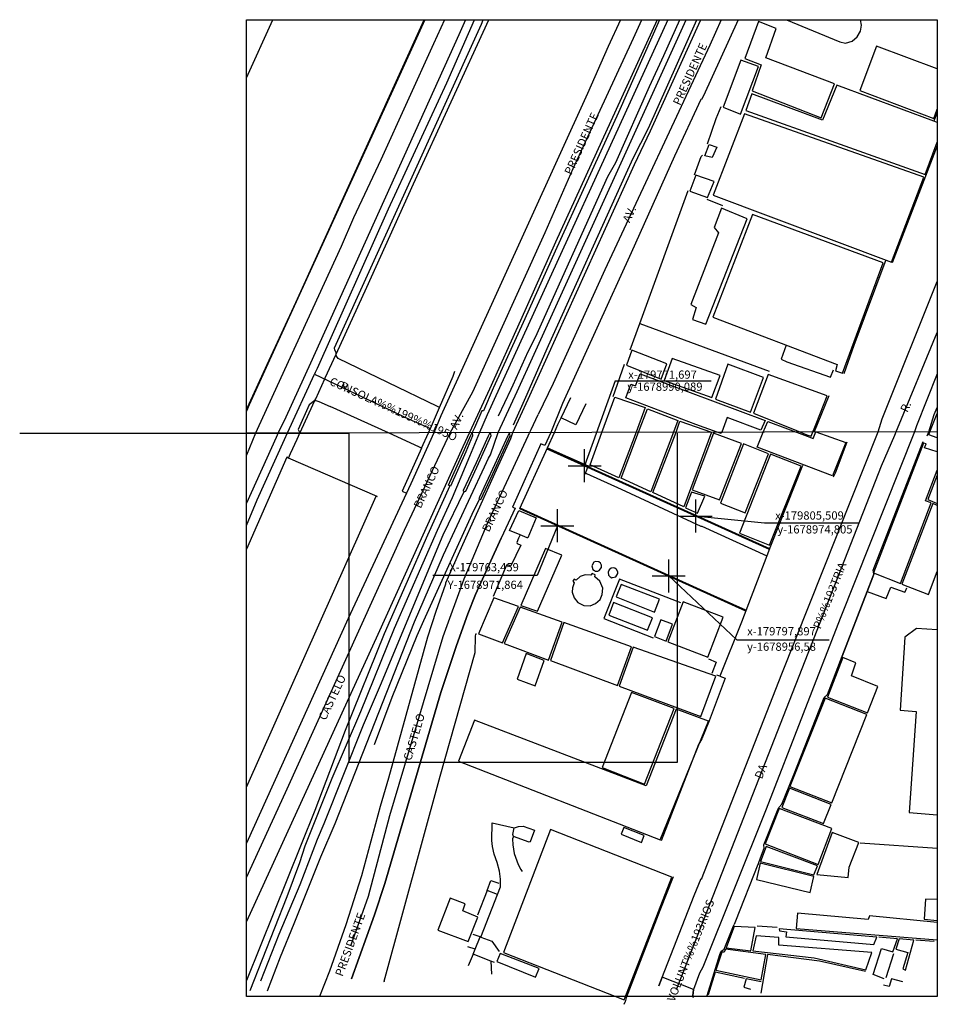
# Model space of a CAD drawing. Units: millimetres. Extents: x 179600 to 179879, y 1678826 to 1679126.
import ezdxf
from ezdxf.enums import TextEntityAlignment as Align

# ---------------------------------------------------------------- set-up
doc = ezdxf.new("R2010")
doc.units = ezdxf.units.MM
doc.header["$PDMODE"] = 2
doc.header["$PDSIZE"] = 5
for name, color, linetype in [('QUADRICULA', 10, 'Continuous'), ('T-PI_PC_PT', 5, 'Continuous'), ('T-TEXTG', 1, 'Continuous'), ('V-BITOLA_LARGA', 201, 'Continuous'), ('V-CRUZAMENTO', 1, 'Continuous'), ('V-EDIFICACAO', 2, 'Continuous'), ('V-EDIFICACAO_IDENTIFICADA', 6, 'Continuous'), ('V-EIXO_DE_LOGRADOURO', 3, 'Continuous'), ('V-LOTE', 11, 'Continuous'), ('V-NOME_DOS_LOGRADOUROS', 7, 'Continuous'), ('V-QUADRA', 6, 'Continuous'), ('V-REFERENCIA', 2, 'Continuous'), ('V-TESTADA', 6, 'Continuous'), ('V-VALETA', 6, 'Continuous'), ('X-LIMITE_1000', 7, 'Continuous')]:
    doc.layers.add(name, color=color, linetype=linetype)
doc.layers.add('T-ALINH-PROJ-C', color=6, linetype='Continuous', lineweight=40)

# ---------------------------------------------------------------- blocks, each defined once
blk = doc.blocks.new('a4')
at = {"layer": 'DEFPOINTS'}
for p, q in [((0, 0), (0, 297)), ((0, 297), (210, 297)), ((210, 297), (210, 0)), ((210, 0), (0, 0))]:
    blk.add_line(p, q, dxfattribs=at)

msp = doc.modelspace()

# ---------------------------------------------------------------- linework, layer by layer
at = {"layer": 'QUADRICULA'}
for p, q in [((179600, 1679000), (179700, 1679000)), ((179700, 1679000), (179700, 1678900)), ((179800, 1678900), (179800, 1679000)), ((179700, 1678900), (179800, 1678900))]:
    msp.add_line(p, q, dxfattribs=at)
at = {"layer": 'T-ALINH-PROJ-C'}
for p, q in [((179827.9, 1678964.69), (179760.3, 1678995.24)), ((179820.7, 1678945.99), (179751.99, 1678977.05))]:
    msp.add_line(p, q, dxfattribs=at)
at = {"layer": 'T-PI_PC_PT'}
for p, q in [((179781, 1679015.95), (179771.7, 1678990.09)), ((179781, 1679015.95), (179810.23, 1679015.95)), ((179806.13, 1678974.8), (179826.37, 1678972.71)), ((179763.46, 1678971.86), (179757.31, 1678956.72)), ((179826.37, 1678972.71), (179855.22, 1678972.71)), ((179757.31, 1678956.72), (179725.56, 1678956.72)), ((179797.27, 1678956.58), (179817.94, 1678937.18)), ((179817.94, 1678937.18), (179846.01, 1678937.18))]:
    msp.add_line(p, q, dxfattribs=at)
for p in [(179771.7, 1678990.09), (179805.51, 1678974.8), (179763.46, 1678971.86), (179797.27, 1678956.58)]:
    msp.add_point(p, dxfattribs=at)
at = {"layer": 'V-BITOLA_LARGA'}
for points in [[(179668.93, 1679108.07), (179676.97, 1679125.7)], [(179729.17, 1679125.7), (179725.76, 1679118.35), (179709.79, 1679083.11), (179701.47, 1679065.49), (179697.69, 1679056.72), (179682.22, 1679022.97), (179672.72, 1679002.26), (179671.7, 1679000.03), (179668.93, 1678993.31)], [(179796.97, 1679125.7), (179745.85, 1679013.82), (179742.1, 1679005.61), (179739.81, 1679000.16), (179736.75, 1678992.85), (179731.49, 1678980.29), (179726.91, 1678970.41), (179713.85, 1678940.56), (179703.58, 1678915.26), (179694.91, 1678895.01), (179686.7, 1678874.46), (179685.02, 1678869.32), (179681.23, 1678859.05), (179669.94, 1678830.43)], [(179675.3, 1678830.48), (179679.24, 1678840.77), (179683.43, 1678850.88), (179691.49, 1678871.21), (179695.89, 1678881.36), (179719.98, 1678942.61), (179728.78, 1678963.05), (179741.24, 1678989.76), (179742.46, 1678992.38), (179743.11, 1678993.42), (179745.43, 1679000.17), (179751.18, 1679012.66), (179756.42, 1679024.04), (179802.62, 1679125.7)], [(179681.71, 1678992.43), (179682.34, 1678993.8), (179684.34, 1678998.19), (179684.74, 1678999.06), (179685.19, 1679000.06), (179685.23, 1679000.15), (179689.11, 1679008.58), (179689.71, 1679009.88), (179689.97, 1679010.45), (179692.77, 1679016.54), (179692.9, 1679016.82), (179696.21, 1679024.03), (179705.56, 1679044.34), (179719.72, 1679075.84), (179742.58, 1679125.7)]]:
    msp.add_lwpolyline(points, dxfattribs=at)
at = {"layer": 'V-CRUZAMENTO', "linetype": 'Continuous', "flags": 128}
msp.add_lwpolyline([(179804.79, 1678828.29), (179804.65, 1678829), (179804.7, 1678829.8), (179804.77, 1678830.87), (179795.25, 1678834.6), (179794.24, 1678832.01)], dxfattribs=at)
at = {"layer": 'V-EDIFICACAO'}
for points in [[(179826.77, 1679114.12), (179829.98, 1679123.01), (179824.54, 1679125.11), (179820.38, 1679113.88), (179825.36, 1679111.99), (179822.69, 1679104.12), (179843.64, 1679095.91), (179847.72, 1679106.19), (179826.77, 1679114.12)], [(179819.18, 1679113.41), (179813.8, 1679099.15), (179819.06, 1679096.94), (179824.6, 1679111.45), (179819.18, 1679113.41)], [(179865, 1679052.02), (179865.01, 1679052.03), (179874.85, 1679077.85), (179820.34, 1679097.09), (179810.81, 1679072.34), (179865, 1679052.02)], [(179808.3, 1679084.3), (179809.62, 1679087.71), (179811.87, 1679086.99), (179810.47, 1679083.76), (179808.3, 1679084.3)], [(179805.49, 1679078.39), (179803.74, 1679073.55), (179809.03, 1679071.61), (179811.07, 1679076.55), (179805.49, 1679078.39)], [(179813.33, 1679068.36), (179811.13, 1679062.5), (179812.4, 1679060.85), (179804, 1679039.1), (179805.65, 1679038.18), (179804.54, 1679034.55), (179808.61, 1679033.14), (179821.13, 1679065.18), (179813.33, 1679068.36)], [(179822.75, 1679066.52), (179810.68, 1679035.28), (179848.53, 1679020.88), (179847.97, 1679018.94), (179850.11, 1679018.27), (179862.43, 1679051.74), (179822.75, 1679066.52)], [(179786.07, 1679025.18), (179784.49, 1679020.71), (179795.02, 1679016.39), (179796.71, 1679021.08), (179786.07, 1679025.18)], [(179798.33, 1679022.7), (179795.88, 1679015.98), (179810.43, 1679010.85), (179812.91, 1679017.54), (179798.33, 1679022.7)], [(179815.27, 1679021.02), (179811.48, 1679010.34), (179822.12, 1679006.41), (179826.08, 1679016.96), (179815.27, 1679021.02)], [(179811.99, 1679000.3), (179805.5, 1679002.58), (179784.22, 1679010.73), (179785.77, 1679014.94), (179787.21, 1679014.41), (179788.57, 1679018.06), (179788.57, 1679018.06), (179788.57, 1679018.06), (179826.58, 1679003.86), (179825.3, 1679000.9), (179815.08, 1679004.8), (179813.41, 1679000.3), (179813.23, 1678999.89), (179811.99, 1679000.3)], [(179839.3, 1678999.5), (179840.63, 1678999.11), (179842.1, 1679002.79), (179845.49, 1679011.3), (179827.5, 1679017.83), (179823.08, 1679006.07), (179836.17, 1679000.82)], [(179776.93, 1679000.23), (179780.89, 1679010.98), (179780.89, 1679010.98), (179790.16, 1679007.75), (179787.42, 1679000.25), (179782.16, 1678986.38), (179773.4, 1678990.33), (179776.93, 1679000.23)], [(179790.88, 1679007.35), (179800.08, 1679003.85), (179798.73, 1679000.27), (179791.84, 1678982.14), (179782.81, 1678986.29), (179788.11, 1679000.25), (179790.88, 1679007.35)], [(179800.7, 1679003.63), (179810.27, 1679000.29), (179810.27, 1679000.29), (179810.27, 1679000.29), (179801.92, 1678977.58), (179792.5, 1678982), (179799.53, 1679000.26), (179800.7, 1679003.63)], [(179810.89, 1679000.01), (179804.43, 1678982.76), (179812.7, 1678979.68), (179819.4, 1678996.81), (179810.89, 1679000.01)], [(179813.07, 1678978.74), (179820.55, 1678975.75), (179827.66, 1678993.75), (179819.98, 1678996.71), (179813.07, 1678978.74)], [(179818.81, 1678969.54), (179827.87, 1678965.91), (179837.56, 1678989.97), (179828.23, 1678993.57), (179818.81, 1678969.54)], [(179804.18, 1678982.07), (179802.43, 1678977.28), (179806.04, 1678975.62), (179808.23, 1678980.79), (179804.18, 1678982.07)], [(179752.32, 1678947.64), (179757.37, 1678945.85), (179764.78, 1678962.94), (179759.81, 1678964.97), (179752.32, 1678947.64)], [(179775.06, 1678958.06), (179775.32, 1678958.04), (179775.7, 1678958.02), (179776.16, 1678958.21), (179776.82, 1678959.14), (179776.84, 1678959.85), (179776.53, 1678960.44), (179776.01, 1678960.87), (179775.06, 1678961.02), (179774.52, 1678960.75), (179773.93, 1678959.66), (179774.23, 1678958.58), (179774.72, 1678958.27), (179775.06, 1678958.06)], [(179781.17, 1678956.32), (179781.79, 1678957.32), (179781.79, 1678957.86), (179781.45, 1678958.55), (179780.93, 1678958.93), (179780.37, 1678959.09), (179779.75, 1678958.92), (179779.16, 1678958.45), (179778.85, 1678957.72), (179779.02, 1678956.84), (179779.52, 1678956.27), (179779.97, 1678956.06), (179780.16, 1678956.07), (179781.17, 1678956.32)], [(179771.91, 1678956.91), (179770.41, 1678956.4), (179769.11, 1678955.28), (179768.51, 1678955.58), (179768.09, 1678955.01), (179768.5, 1678954.46), (179768, 1678953.02), (179767.94, 1678951.67), (179768.51, 1678949.88), (179769.65, 1678948.56), (179771.53, 1678947.6), (179773.39, 1678947.53), (179775.05, 1678948.17), (179776.4, 1678949.45), (179777.1, 1678950.9), (179777.23, 1678952.9), (179776.34, 1678955), (179774.83, 1678956.35), (179774.92, 1678956.91), (179774.05, 1678957.3), (179773.64, 1678956.86), (179771.91, 1678956.91)], [(179782.79, 1678954.03), (179781.33, 1678950.23), (179792.94, 1678945.6), (179794.45, 1678949.49), (179782.79, 1678954.03)], [(179739.5, 1678938.95), (179746.76, 1678936.23), (179751.58, 1678947.28), (179744.13, 1678949.9), (179739.5, 1678938.95)], [(179752.08, 1678947.11), (179747.31, 1678936.05), (179760.78, 1678931), (179764.91, 1678942.58), (179752.08, 1678947.11)], [(179780.54, 1678948.54), (179779.04, 1678944.71), (179790.83, 1678940.11), (179792.33, 1678943.86), (179780.54, 1678948.54)], [(179801.64, 1678948.73), (179797.01, 1678936.57), (179809.21, 1678931.89), (179813.79, 1678944.08), (179801.64, 1678948.73)], [(179765.41, 1678942.41), (179761.33, 1678930.86), (179781.67, 1678923.25), (179785.98, 1678935.07), (179765.41, 1678942.41)], [(179794.91, 1678943.25), (179793.01, 1678938.16), (179796.47, 1678936.8), (179798.46, 1678941.95), (179794.91, 1678943.25)], [(179786.52, 1678934.88), (179782.22, 1678923.08), (179807.03, 1678913.89), (179807.03, 1678913.89), (179807.03, 1678913.89), (179811.6, 1678926.08), (179786.52, 1678934.88)], [(179753.92, 1678932.96), (179751.18, 1678925.24), (179756.69, 1678923.22), (179759.45, 1678930.92), (179753.92, 1678932.96)], [(179850.22, 1678931.74), (179845.51, 1678919.72), (179857.71, 1678914.97), (179860.82, 1678922.94), (179852.85, 1678926.24), (179854.16, 1678930.17), (179850.22, 1678931.74)], [(179785.99, 1678921.15), (179777.01, 1678898.33), (179789.95, 1678893.31), (179798.97, 1678916.28), (179785.99, 1678921.15)], [(179834.14, 1678892.57), (179846.85, 1678887.64), (179857.46, 1678914.43), (179844.84, 1678919.4), (179834.14, 1678892.57)], [(179733.41, 1678900.23), (179733.41, 1678900.23), (179733.41, 1678900.23), (179794.69, 1678876.31), (179809.38, 1678912.47), (179809.38, 1678912.47), (179809.38, 1678912.47), (179799.57, 1678916.1), (179790.39, 1678892.76), (179738.25, 1678912.77), (179733.41, 1678900.23), (179733.41, 1678900.23), (179733.41, 1678900.23)], [(179833.97, 1678892.04), (179831.66, 1678886.18), (179844.33, 1678881.33), (179846.67, 1678887.14), (179833.97, 1678892.04)], [(179830.9, 1678885.88), (179826.59, 1678875.09), (179842.71, 1678868.82), (179846.86, 1678879.77), (179830.9, 1678885.88)], [(179786.07, 1678833.74), (179798.24, 1678865.03), (179761.3, 1678879.47), (179747.02, 1678842.1), (179783.7, 1678827.66), (179786.07, 1678833.74)], [(179783.62, 1678880.08), (179782.85, 1678878.05), (179788.98, 1678875.58), (179789.82, 1678877.66), (179783.62, 1678880.08)], [(179846.97, 1678878.58), (179842.3, 1678865.82), (179851.86, 1678864.92), (179852.13, 1678868.07), (179855.04, 1678875.54), (179846.97, 1678878.58)], [(179826.9, 1678874.37), (179825.16, 1678869.76), (179841.41, 1678865.74), (179842.46, 1678868.4), (179826.9, 1678874.37)], [(179825.07, 1678869.22), (179823.99, 1678864.32), (179840.31, 1678860.38), (179841.39, 1678865.16), (179825.07, 1678869.22)], [(179734.68, 1678854.74), (179735.42, 1678856.93), (179730.85, 1678858.58), (179727.12, 1678848.93), (179736.29, 1678845.44), (179739.3, 1678852.82), (179734.68, 1678854.74)], [(179817.22, 1678850.05), (179814.74, 1678843.53), (179822.23, 1678842.65), (179823.61, 1678849.66), (179817.22, 1678850.05)], [(179830.82, 1678849.26), (179830.91, 1678848.65), (179833.05, 1678848.43), (179832.88, 1678846.86), (179859.61, 1678844.54), (179860.57, 1678846.8), (179830.82, 1678849.26)], [(179830.78, 1678844.32), (179830.78, 1678846.66), (179823.85, 1678847.12), (179822.87, 1678842.58), (179841.52, 1678840.44), (179857.2, 1678836.86), (179859.01, 1678842.07), (179830.78, 1678844.32)], [(179867.38, 1678846.27), (179866.29, 1678843.14), (179869.99, 1678842.1), (179868.48, 1678837.16), (179869.28, 1678836.74), (179871.8, 1678845.87), (179867.38, 1678846.27)], [(179746.09, 1678841.84), (179745.02, 1678839.33), (179756.82, 1678834.61), (179757.92, 1678837.24), (179746.09, 1678841.84)], [(179814.5, 1678843.07), (179814.18, 1678842.21), (179813.38, 1678842.17), (179811.61, 1678836.68), (179825.37, 1678833.75), (179826.77, 1678841.51), (179814.5, 1678843.07)]]:
    msp.add_lwpolyline(points, close=True, dxfattribs=at)
for points in [[(179833.04, 1679125.7), (179849.29, 1679118.97), (179851.07, 1679118.59), (179853.05, 1679119.19), (179854.6, 1679120.47), (179855.6, 1679122.2), (179855.84, 1679124), (179855.63, 1679125.7)], [(179878.93, 1679110.77), (179860.45, 1679117.66), (179855.42, 1679104.19), (179877.84, 1679095.68), (179878.93, 1679098.49)], [(179878.93, 1679094.41), (179877.84, 1679094.82), (179848.35, 1679105.81), (179844.02, 1679095.17), (179822.53, 1679103.2), (179820.71, 1679098.14), (179875.23, 1679078.65), (179878.93, 1679088.46)], [(179878.93, 1678998.61), (179876.31, 1678999.52), (179876.67, 1679000.41), (179876.67, 1679000.41), (179878.93, 1679005.95)], [(179878.93, 1678994.32), (179875.03, 1678995.56), (179875.52, 1678996.78), (179874.74, 1678996.97), (179859.5, 1678957.56), (179867.69, 1678954.29), (179877.04, 1678978.77), (179875.36, 1678979.47), (179878.93, 1678988.73)], [(179878.93, 1678987.27), (179876, 1678979.81), (179878.93, 1678978.65)], [(179878.93, 1678978.04), (179877.56, 1678978.56), (179868.19, 1678954.11), (179876.26, 1678950.93), (179878.93, 1678957.89)], [(179878.93, 1678940.17), (179872.6, 1678940.6), (179869.02, 1678937.93), (179867.59, 1678915.73), (179872.47, 1678915.4), (179872.47, 1678915.4), (179870.39, 1678884.63), (179878.93, 1678883.94)], [(179878.93, 1678858.23), (179875.37, 1678858.36), (179874.89, 1678852.26), (179878.93, 1678851.84)], [(179878.93, 1678851.27), (179858.3, 1678853.21), (179857.96, 1678852.1), (179836.41, 1678854.06), (179836.03, 1678849.4), (179878.93, 1678845.95)], [(179862.73, 1678834.1), (179859.44, 1678835.37), (179861.94, 1678843.32), (179865.42, 1678842.27), (179866.82, 1678846.29), (179861.12, 1678846.75)], [(179877.96, 1678845.44), (179872.37, 1678845.87)], [(179857.14, 1678836.33), (179843.16, 1678839.51), (179827.33, 1678841.45), (179825.33, 1678829.72)], [(179820.36, 1678834.24), (179811.44, 1678836.08), (179811.44, 1678836.08), (179809.26, 1678829.25), (179809.26, 1678829.25)], [(179825.34, 1678833.16), (179820.87, 1678834.11), (179820.11, 1678831.58), (179822.19, 1678830.92)], [(179868.47, 1678833.15), (179864.96, 1678834.14), (179864.3, 1678831.8), (179862.59, 1678832.15)]]:
    msp.add_lwpolyline(points, dxfattribs=at)
at = {"layer": 'V-EDIFICACAO', "flags": 128}
msp.add_lwpolyline([(179827.39, 1679003.55), (179827.39, 1679003.55), (179839.37, 1678999.1), (179839.37, 1678999.1), (179841.2, 1678998.39), (179841.96, 1679000.35), (179851.12, 1678997.14), (179851.12, 1678997.14), (179847.05, 1678987), (179824.21, 1678995.71), (179826.03, 1679000.32), (179827.39, 1679003.55), (179827.39, 1679003.55)], close=True, dxfattribs=at)
at = {"layer": 'V-EDIFICACAO_IDENTIFICADA'}
msp.add_lwpolyline([(179668.93, 1678892.32), (179708.39, 1678980.87), (179708.39, 1678980.87), (179708.39, 1678980.87), (179708.66, 1678980.75), (179681.71, 1678992.43), (179681.19, 1678992.65), (179668.93, 1678964.68)], dxfattribs=at)
at = {"layer": 'V-EIXO_DE_LOGRADOURO'}
for points in [[(179668.93, 1678864.93), (179680.83, 1678890.78), (179716.98, 1678970.52), (179730.83, 1679000.14), (179737.75, 1679012.57), (179759.68, 1679061), (179768.2, 1679080.42), (179786.56, 1679120.1), (179789.07, 1679125.7)], [(179668.93, 1678971.9), (179672.19, 1678979.68), (179680.54, 1678998.09), (179681.43, 1679000.05), (179689.65, 1679017.97), (179689.68, 1679018.02), (179689.94, 1679018.58), (179690.48, 1679019.78), (179712.07, 1679068.21), (179729.87, 1679106.47), (179738.28, 1679125.7)], [(179813.27, 1679125.7), (179809.75, 1679117.91), (179777.83, 1679049.69), (179762.17, 1679015.14), (179757.65, 1679005.65)], [(179799.66, 1678830.86), (179862, 1678990.05), (179866.01, 1678999.39), (179866.55, 1679000.66), (179866.85, 1679001.39), (179878.93, 1679030.63)], [(179689.65, 1679017.97), (179718.35, 1679004.26), (179724.13, 1679001.73), (179724.83, 1679001.43)], [(179750.11, 1678989.55), (179754.55, 1678999.14), (179754.9, 1678999.89), (179755.5, 1679001.14), (179757.65, 1679005.65)], [(179700.76, 1678844.43), (179706.02, 1678859.24), (179712.53, 1678883.74), (179728.73, 1678938.13), (179735.1, 1678955.71), (179742.44, 1678973.01), (179750.11, 1678989.55)]]:
    msp.add_lwpolyline(points, dxfattribs=at)
at = {"layer": 'V-LOTE'}
for points in [[(179675.25, 1679020.89), (179683.92, 1679039.76), (179722.99, 1679125.7)], [(179794.46, 1679125.7), (179781.98, 1679097.49), (179762.73, 1679055.35), (179753.54, 1679034.75), (179744.02, 1679013.91), (179743.9, 1679013.63)], [(179753.85, 1679010.98), (179760.75, 1679026.66), (179784.32, 1679078.9), (179786.51, 1679083.59), (179791.1, 1679092.71), (179805.83, 1679125.7)], [(179809.06, 1679087.98), (179811.7, 1679095.65), (179813.2, 1679099.35)], [(179805.11, 1679078.58), (179807.14, 1679084.12), (179807.6, 1679084.5)], [(179833.03, 1679026.76), (179831.47, 1679022.46), (179833.14, 1679021.66), (179846.51, 1679016.98), (179847.37, 1679019.25)], [(179727.64, 1679007.83), (179731.8, 1679017.28), (179732.31, 1679018.84)], [(179743.9, 1679013.63), (179741, 1679006.83), (179740.48, 1679006.8), (179738.28, 1679001.65), (179738.02, 1679001.16), (179737.49, 1679000.16)], [(179668.93, 1679007.11), (179669.75, 1679008.89)], [(179772.14, 1679008.96), (179769.08, 1679002.49), (179764.55, 1679004.69)], [(179760.42, 1678995.5), (179762.57, 1679000.2), (179763.54, 1679002.59), (179764.55, 1679004.69)], [(179722.16, 1678995.45), (179724.26, 1679000.13), (179724.83, 1679001.43)], [(179735.18, 1678994.98), (179737.13, 1678999.35), (179737.49, 1679000.16)], [(179737.49, 1679000.16), (179737.69, 1678999.16), (179735.58, 1678994.36)], [(179738.81, 1678991.06), (179742.55, 1678999.17), (179743.01, 1679000.17), (179743.23, 1678999.17), (179739.36, 1678990.7)], [(179744.38, 1678988.93), (179749.1, 1678999.18), (179748.85, 1679000.18), (179748.39, 1678999.18), (179743.72, 1678989.03)], [(179722.16, 1678995.45), (179716.29, 1678982.37), (179717.54, 1678981.73)], [(179735.58, 1678994.36), (179730.97, 1678983.92), (179730.38, 1678984.21), (179735.18, 1678994.98)], [(179760.42, 1678995.5), (179772.78, 1678990.05), (179771.9, 1678987.73), (179772.3, 1678987.71), (179782.81, 1678982.99), (179807.04, 1678971.73), (179807.3, 1678971.76), (179827.13, 1678962.69)], [(179735.12, 1678982.23), (179734.9, 1678982.37), (179734.92, 1678982.63), (179738.81, 1678991.06)], [(179739.36, 1678990.7), (179735.49, 1678982.23), (179735.21, 1678982.18), (179735.12, 1678982.23)], [(179743.72, 1678989.03), (179739.81, 1678980.55), (179739.57, 1678979.98), (179739.74, 1678979.91)], [(179739.74, 1678979.91), (179740.17, 1678979.79), (179744.38, 1678988.93)], [(179730.74, 1678984.03), (179723.97, 1678969.01), (179710.82, 1678938.94), (179698.92, 1678909.59), (179689.67, 1678885.29), (179668.93, 1678833.55)], [(179707.83, 1678905.37), (179713.25, 1678919.68), (179720.78, 1678938.43), (179722.82, 1678943.03), (179737.56, 1678975.35), (179739.74, 1678979.91)], [(179752.1, 1678969.07), (179748.86, 1678970.42), (179751.69, 1678976.45), (179757.01, 1678974.29), (179754.46, 1678968.2), (179754.3, 1678968.14), (179752.1, 1678969.07)], [(179700.85, 1678834.14), (179707.9, 1678853.56), (179710.99, 1678863.07), (179728.06, 1678921.15), (179732.75, 1678935.45), (179736.22, 1678945.03), (179738.59, 1678950.94), (179746.31, 1678968.11)], [(179752.1, 1678969.07), (179751.65, 1678968.04), (179751.09, 1678966.77), (179751.21, 1678966.49), (179752.35, 1678965.94), (179749.31, 1678959.62), (179748.17, 1678960), (179747.96, 1678959.84), (179743.9, 1678950.38)], [(179801, 1678948.45), (179782.28, 1678955.65), (179777.55, 1678943.68), (179792.6, 1678937.77)], [(179859.67, 1678957.17), (179859.33, 1678956.3), (179857.63, 1678951.89)], [(179857.63, 1678951.89), (179863.41, 1678949.69), (179864.79, 1678953.18), (179869.01, 1678951.67), (179869.17, 1678951.74), (179869.63, 1678953.02)], [(179710.87, 1678833.13), (179710.76, 1678833.37), (179727.82, 1678895.76), (179738.49, 1678933.29), (179738.55, 1678938.22), (179738.62, 1678939.02), (179738.9, 1678939.01)], [(179809.41, 1678931.35), (179811.73, 1678930.34), (179810.41, 1678926.95)], [(179812.85, 1678926.09), (179814.49, 1678925.46), (179809.55, 1678912.56)], [(179878.93, 1678873.68), (179855.46, 1678875.37)], [(179824.53, 1678869.17), (179824.42, 1678868.88), (179817.62, 1678851.67), (179817.19, 1678850.58)], [(179742.1, 1678860.99), (179743.26, 1678863.96), (179745.6, 1678863.16)], [(179742.1, 1678860.99), (179742.08, 1678861), (179739.17, 1678853.43)], [(179740.16, 1678846.79), (179743.56, 1678845.57), (179745.78, 1678842.45)], [(179737.86, 1678841.64), (179738.46, 1678843.08), (179738.48, 1678843.14)], [(179783.77, 1678826.35), (179784.05, 1678827.08)]]:
    msp.add_lwpolyline(points, dxfattribs=at)
at = {"layer": 'V-LOTE', "flags": 128}
for points in [[(179788.49, 1679033.37), (179803.2, 1679073.81)], [(179808.85, 1679071.1), (179813.61, 1679069.2)], [(179785.57, 1679025.34), (179788.49, 1679033.37)], [(179788.49, 1679033.37), (179827.83, 1679018.82)], [(179669.75, 1679008.89), (179675.25, 1679020.89)], [(179780.42, 1679011.1), (179783.89, 1679021)], [(179750.1, 1679002.48), (179753.85, 1679010.98)], [(179764.55, 1679004.69), (179767.48, 1679010.81)], [(179724.83, 1679001.43), (179727.64, 1679007.83)], [(179751.99, 1678977.05), (179760.42, 1678995.5)], [(179828.27, 1678965.65), (179827.13, 1678962.69)], [(179827.13, 1678962.69), (179819.36, 1678942.5)], [(179857.63, 1678951.89), (179850.03, 1678932.22)], [(179819.36, 1678942.5), (179812.85, 1678926.09)], [(179812.85, 1678926.09), (179811.93, 1678926.39)], [(179745.21, 1678859.75), (179742.1, 1678860.99)], [(179830.3, 1678849.68), (179824.15, 1678850.09)], [(179740.01, 1678846.84), (179737.84, 1678847.59)], [(179738.48, 1678843.14), (179740.01, 1678846.84)], [(179740.01, 1678846.84), (179740.16, 1678846.79)], [(179738.48, 1678843.14), (179736.25, 1678843.87)], [(179737.86, 1678841.64), (179736.34, 1678838)], [(179743.21, 1678839.48), (179737.86, 1678841.64)], [(179863.37, 1678834.5), (179865.76, 1678841.82)], [(179743.21, 1678839.48), (179743.4, 1678835.47)], [(179744.36, 1678839.02), (179743.21, 1678839.48)]]:
    msp.add_lwpolyline(points, dxfattribs=at)
at = {"layer": 'V-QUADRA'}
for points in [[(179782.65, 1679125.7), (179778.91, 1679117.58), (179772.55, 1679103.28), (179728, 1679005.31), (179725.85, 1679000.14), (179718.89, 1678984.58), (179699.88, 1678943.64), (179668.93, 1678875.3)], [(179878.93, 1679017.99), (179872.6, 1679002.27), (179872, 1679000.41), (179849.42, 1678943.61), (179826.87, 1678885.69), (179807.66, 1678837.68), (179806.67, 1678835.78), (179804.77, 1678830.87), (179804.7, 1678829.8), (179804.65, 1678829)], [(179820.74, 1678946.15), (179807.19, 1678952.27), (179807.12, 1678952.13), (179751.99, 1678977.05)]]:
    msp.add_lwpolyline(points, dxfattribs=at)
at = {"layer": 'V-QUADRA', "linetype": 'Continuous', "flags": 128}
for points in [[(179818.42, 1679125.7), (179807.81, 1679102.59), (179807.27, 1679101.44), (179807.04, 1679101.45), (179799.05, 1679084.2), (179785.88, 1679054.79), (179764.97, 1679009.03), (179761.45, 1679000.2), (179759.58, 1678996.23), (179758.42, 1678996.8), (179749.81, 1678977.49), (179750.57, 1678977.18), (179746.31, 1678968.11), (179738.59, 1678950.94), (179736.22, 1678945.03), (179732.75, 1678935.45), (179728.06, 1678921.15), (179710.99, 1678863.07), (179707.9, 1678853.56), (179700.85, 1678834.14)], [(179794.24, 1678832.01), (179804.98, 1678859.41), (179807.13, 1678864.64), (179807.2, 1678864.36), (179831.71, 1678926.8), (179860.94, 1679000.39), (179862.2, 1679004.32), (179878.93, 1679046.14)]]:
    msp.add_lwpolyline(points, dxfattribs=at)
at = {"layer": 'V-REFERENCIA'}
for points in [[(179735.55, 1679125.7), (179733.47, 1679121.07), (179688.37, 1679021.31)], [(179696.21, 1679024.03), (179696.15, 1679024.53), (179695.8, 1679025.26), (179695.71, 1679025.91), (179740.35, 1679124.38), (179740.93, 1679125.7)], [(179793.81, 1679125.7), (179762.89, 1679058.02), (179752.26, 1679034.25), (179742.76, 1679013.39)], [(179754.54, 1679010.37), (179786.89, 1679081.69), (179791.72, 1679091.94), (179806.96, 1679125.49), (179807.07, 1679125.7)], [(179688.37, 1679021.31), (179680.94, 1679004.88), (179678.59, 1679000.05), (179677.98, 1678998.7)], [(179727.64, 1679007.83), (179726.96, 1679008.15), (179696.77, 1679022.67), (179696.3, 1679023.36), (179696.21, 1679024.03)], [(179742.76, 1679013.39), (179736.73, 1679000.16), (179734.75, 1678995.79)], [(179689.71, 1679009.88), (179687.98, 1679008.58), (179684.67, 1679001.06), (179685.19, 1679000.06)], [(179689.71, 1679009.88), (179689.97, 1679009.88), (179690.91, 1679009.63), (179694.39, 1679008.07)], [(179744.97, 1678988.87), (179749.3, 1678998.41), (179749.92, 1679000.18), (179754.54, 1679010.37)], [(179722.16, 1678995.45), (179721.48, 1678995.77), (179712.14, 1679000.11), (179694.39, 1679008.07)], [(179677.98, 1678998.7), (179668.93, 1678978.71)], [(179734.75, 1678995.79), (179708.88, 1678938.75), (179668.93, 1678851.51)], [(179691.22, 1678828.87), (179694.26, 1678836.55), (179699.25, 1678850.61), (179704.01, 1678865.56), (179709.72, 1678886.57), (179712.25, 1678895.21), (179724.1, 1678938.05), (179726.63, 1678945.86), (179729.58, 1678954.23), (179729.57, 1678954.52), (179733.74, 1678964.11), (179744.97, 1678988.87)], [(179740.16, 1678846.79), (179746.15, 1678862.09), (179746.15, 1678864.39), (179745.87, 1678866.83), (179745.17, 1678869.47), (179744.22, 1678872.01), (179743.71, 1678874.35), (179743.52, 1678876.19), (179743.65, 1678881.54), (179750.28, 1678880.03)], [(179750.06, 1678877.38), (179749.88, 1678878.02), (179750.28, 1678880.03)], [(179750.28, 1678880.03), (179750.36, 1678880.01), (179751.58, 1678880.43), (179753.05, 1678880.49), (179756.44, 1678879.29), (179755.17, 1678875.75), (179754.89, 1678875.67), (179750.06, 1678877.38)], [(179750.06, 1678877.38), (179749.81, 1678876.7), (179749.87, 1678874.86), (179750.31, 1678872.16), (179751.55, 1678868.88), (179752.38, 1678867.36), (179752.74, 1678866.72)]]:
    msp.add_lwpolyline(points, dxfattribs=at)
at = {"layer": 'V-TESTADA'}
for points in [[(179723.1, 1679125.7), (179713.45, 1679104.3), (179675.47, 1679021.03), (179669.8, 1679008.59), (179668.93, 1679006.68)], [(179863.25, 1679052.69), (179853.53, 1679026.69), (179850.5, 1679018.04)], [(179875.84, 1678999.22), (179876.31, 1679000.42), (179878.02, 1679005.67), (179878.93, 1679007.81)], [(179850.03, 1678932.22), (179857.63, 1678951.89), (179859.33, 1678956.3), (179859.67, 1678957.17), (179859.4, 1678958.3), (179874.68, 1678997.49)], [(179851.43, 1678997.24), (179847.88, 1678987.84), (179847.26, 1678986.58)], [(179824.53, 1678869.17), (179825.21, 1678870.88), (179826.34, 1678873.87), (179826.2, 1678874.87), (179826.6, 1678875.87), (179830.31, 1678885.23), (179830.71, 1678886.23), (179831.64, 1678887.23), (179835.23, 1678895.94), (179844.13, 1678918.64), (179844.52, 1678919.64), (179845.52, 1678920.55), (179850.03, 1678932.22)], [(179809.55, 1678912.56), (179807.39, 1678907.08), (179806.31, 1678905.31), (179795.03, 1678876.08)], [(179824.53, 1678869.17), (179824.42, 1678868.88), (179817.62, 1678851.67), (179817.19, 1678850.58)], [(179798.64, 1678865.14), (179794.56, 1678854.92), (179784.38, 1678828.35), (179784.05, 1678827.08)], [(179808.93, 1678829.01), (179812.87, 1678841.54), (179813.18, 1678842.54), (179814.18, 1678843.12), (179816.82, 1678849.67), (179817.19, 1678850.58)], [(179783.77, 1678826.35), (179784.05, 1678827.08)]]:
    msp.add_lwpolyline(points, dxfattribs=at)
at = {"layer": 'V-TESTADA', "flags": 128}
for points in [[(179878.93, 1679097.61), (179877.84, 1679094.82)], [(179878.93, 1679087.38), (179865.25, 1679051.8)], [(179845.99, 1679011.32), (179841.53, 1679000.35)], [(179838, 1678990.14), (179828.27, 1678965.65), (179827.13, 1678962.69), (179819.36, 1678942.5), (179812.85, 1678926.09), (179814.49, 1678925.46), (179809.55, 1678912.56)], [(179812.85, 1678926.09), (179811.93, 1678926.39)]]:
    msp.add_lwpolyline(points, dxfattribs=at)
at = {"layer": 'V-VALETA'}
for points in [[(179745.55, 1679005.29), (179749.38, 1679013.32), (179750.05, 1679014.72), (179754.57, 1679024.84), (179756.81, 1679029.18), (179778.77, 1679078.04), (179781.19, 1679082.33), (179791.42, 1679105.43), (179795.81, 1679114.8), (179800.71, 1679125.7)], [(179673.34, 1678833.44), (179678.84, 1678847.66), (179685.22, 1678862.74), (179690.5, 1678876.6), (179692.55, 1678881.37), (179704.48, 1678911.31), (179709.7, 1678923.41), (179728.74, 1678969.12), (179735.12, 1678982.23)]]:
    msp.add_lwpolyline(points, dxfattribs=at)
at = {"layer": 'X-LIMITE_1000', "linetype": 'Continuous'}
msp.add_line((179878.93, 1679000.36), (179668.93, 1678999.97), dxfattribs=at)

# ---------------------------------------------------------------- block references
at = {"layer": 'T-TEXTG'}
msp.add_blockref('a4', (179668.93, 1678828.7), dxfattribs=at)

# ---------------------------------------------------------------- texts
at = {"layer": 'T-PI_PC_PT', "char_height": 2.5, "attachment_point": 5}
for s, insert in [('x-179771,697', (179795.4, 1679017.47)), ('y-1678990,089', (179796.14, 1679013.8)), ('x-179805,509', (179840.07, 1678974.64)), ('y-1678974,805', (179841.73, 1678970.42)), ('X-179763,459', (179741.16, 1678958.93)), ('Y-1678971,864', (179741.53, 1678953.57)), ('x-179797,897', (179831.57, 1678939.44)), ('y-1678956,58', (179831.57, 1678934.76))]:
    msp.add_mtext(s, dxfattribs=dict(at, insert=insert))
at = {"layer": 'V-NOME_DOS_LOGRADOUROS'}
for s, rotation, p in [('PRESIDENTE', 65.6778, (179804.05, 1679109.04)), ('PRESIDENTE', 65.6778, (179771.06, 1679087.9)), ('AV.', 65.2605, (179785.61, 1679066.44)), ('CONSOLA%%199%%195O', 335.6335, (179713.48, 1679007)), ('R.', 335.6335, (179698.95, 1679013.75)), ('R.', 65.2605, (179869.63, 1679007.92)), ('AV.', 65.2605, (179733.11, 1679003.57)), ('BRANCO', 64.7223, (179723.97, 1678983.47)), ('BRANCO', 64.7223, (179744.73, 1678976.28)), ('P%%193TRIA', 68.1986, (179846.51, 1678950.51)), ('CASTELO', 64.7223, (179695.29, 1678919.53)), ('CASTELO', 73.1786, (179720.2, 1678907.56)), ('DA', 68.1986, (179825.58, 1678897.04)), ('VOLUNT%%193RIOS', 68.1986, (179804.26, 1678842.61)), ('PRESIDENTE', 69.8293, (179700.76, 1678844.43))]:
    msp.add_text(s, height=2.5, rotation=rotation, dxfattribs=at).set_placement(p, align=Align.MIDDLE)

doc.saveas('drawing.dxf')
